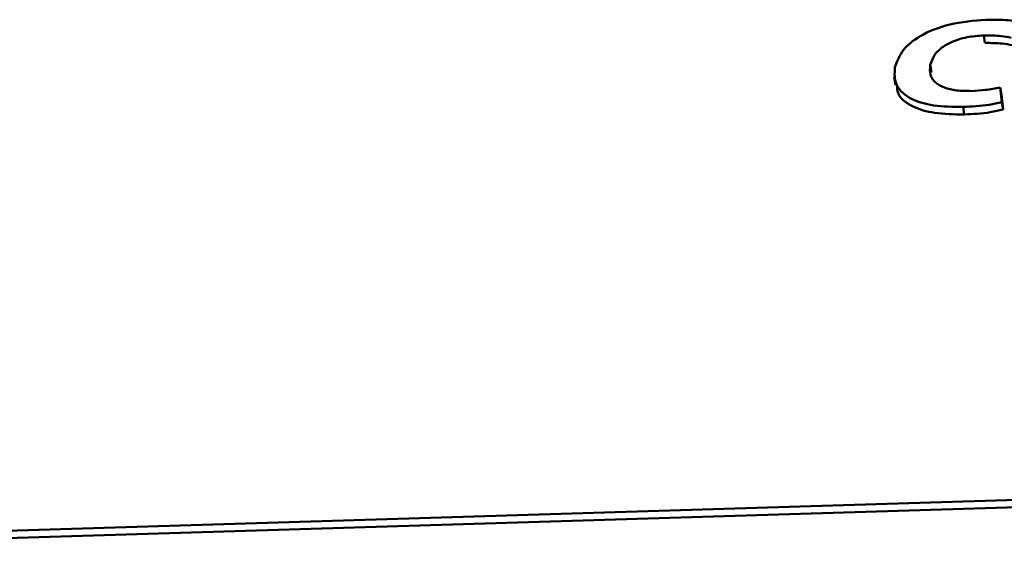
# Paper-space layout 'Лист1' of a CAD drawing. Units: millimetres. Extents: x -4123 to 3339, y -3546 to 2531.
# Drawn here: x -3001 to -2990, y 1919 to 1925 of the extents above; entities that cross this region are included whole.
import ezdxf

# ---------------------------------------------------------------- set-up
doc = ezdxf.new("R2010")
doc.units = ezdxf.units.MM

psp = doc.layouts.new('Лист1')

# ---------------------------------------------------------------- linework, layer by layer
at = {"color": 7, "linetype": 'Continuous', "lineweight": 50}
for p, q in [((-2990.487, 1925.004), (-2990.475, 1924.921)), ((-2991.079, 1924.679), (-2991.066, 1924.596)), ((-2991.477, 1924.548), (-2991.464, 1924.455)), ((-2990.286, 1924.267), (-2990.305, 1924.43)), ((-2990.305, 1924.43), (-2990.293, 1924.347)), ((-2990.274, 1924.184), (-2990.293, 1924.347)), ((-2990.286, 1924.267), (-2990.274, 1924.184)), ((-2990.716, 1924.214), (-2990.704, 1924.131)), ((-3010.334, 1919.25), (-2951.419, 1921.054)), ((-3010.322, 1919.168), (-2951.407, 1920.971))]:
    psp.add_line(p, q, dxfattribs=at)
for points, knots in [([(-2990.465, 1925.178), (-2990.599, 1925.167), (-2990.858, 1925.145), (-2991.188, 1925.015), (-2991.402, 1924.841), (-2991.446, 1924.719), (-2991.47, 1924.654)], [0, 0, 0, 0, 0.282056, 0.545275, 0.758507, 1, 1, 1, 1]), ([(-2990.071, 1925.149), (-2990.093, 1925.154), (-2990.148, 1925.166), (-2990.28, 1925.179), (-2990.391, 1925.178), (-2990.465, 1925.178)], [0, 0, 0, 0, 0.1907102, 0.4559453, 1, 1, 1, 1]), ([(-2991.079, 1924.679), (-2991.067, 1924.714), (-2991.045, 1924.781), (-2990.959, 1924.87), (-2990.834, 1924.942), (-2990.67, 1924.991), (-2990.549, 1925), (-2990.487, 1925.004)], [0, 0, 0, 0, 0.219354, 0.407263, 0.579739, 0.782464, 1, 1, 1, 1]), ([(-2990.487, 1925.004), (-2990.421, 1925.004), (-2990.315, 1925.004), (-2990.22, 1924.986), (-2990.183, 1924.979)], [0, 0, 0, 0, 0.61615, 1, 1, 1, 1]), ([(-2990.475, 1924.921), (-2990.409, 1924.921), (-2990.303, 1924.921), (-2990.208, 1924.903), (-2990.171, 1924.896)], [0, 0, 0, 0, 0.61615, 1, 1, 1, 1]), ([(-2991.47, 1924.654), (-2991.474, 1924.584), (-2991.483, 1924.449), (-2991.309, 1924.296), (-2991.036, 1924.217), (-2990.828, 1924.215), (-2990.716, 1924.214)], [0, 0, 0, 0, 0.274967, 0.531419, 0.746818, 1, 1, 1, 1]), ([(-2990.621, 1924.39), (-2990.678, 1924.39), (-2990.786, 1924.391), (-2990.925, 1924.422), (-2991.03, 1924.48), (-2991.09, 1924.569), (-2991.082, 1924.641), (-2991.079, 1924.679)], [0, 0, 0, 0, 0.203236, 0.383589, 0.554582, 0.763501, 1, 1, 1, 1]), ([(-2991.445, 1924.457), (-2991.445, 1924.427), (-2991.445, 1924.332), (-2991.294, 1924.214), (-2991.025, 1924.134), (-2990.816, 1924.132), (-2990.704, 1924.131)], [0, 0, 0, 0, 0.142275, 0.445661, 0.700482, 1, 1, 1, 1]), ([(-2990.305, 1924.43), (-2990.36, 1924.419), (-2990.465, 1924.399), (-2990.571, 1924.393), (-2990.621, 1924.39)], [0, 0, 0, 0, 0.523589, 1, 1, 1, 1]), ([(-2990.716, 1924.214), (-2990.619, 1924.218), (-2990.475, 1924.225), (-2990.333, 1924.257), (-2990.286, 1924.267)], [0, 0, 0, 0, 0.6672808, 1, 1, 1, 1]), ([(-2990.704, 1924.131), (-2990.607, 1924.136), (-2990.462, 1924.142), (-2990.321, 1924.174), (-2990.274, 1924.184)], [0, 0, 0, 0, 0.667281, 1, 1, 1, 1])]:
    psp.add_open_spline(points, degree=3, knots=knots, dxfattribs=at)

doc.saveas('drawing.dxf')
